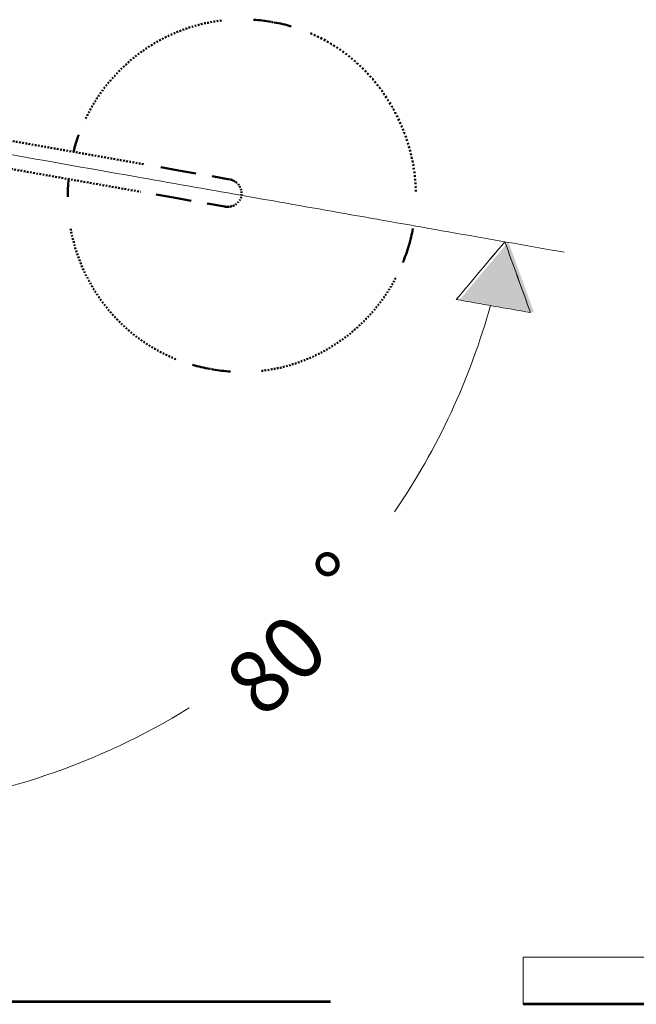
# Model space of a CAD drawing. Units: inches. Extents: x -1267 to 1195, y -1283 to 1995.
# Drawn here: x -526 to -36, y 1213 to 1995 of the extents above; entities that cross this region are included whole.
import ezdxf

# ---------------------------------------------------------------- set-up
doc = ezdxf.new("R2010")
doc.units = ezdxf.units.IN
doc.header["$MEASUREMENT"] = 0
for name, pattern in [('AI-Linetype-1', [2.185811, 1.092906, -1.092906]), ('AI-Linetype-10', [0.578556, 0.289278, -0.289278]), ('AI-Linetype-11', [0.57785, 0.288925, -0.288925]), ('AI-Linetype-12', [2.549172, 1.274586, -1.274586]), ('AI-Linetype-13', [2.549172, 1.274586, -1.274586]), ('AI-Linetype-14', [0.229306, 0.114653, -0.114653]), ('AI-Linetype-15', [0.229306, 0.114653, -0.114653]), ('AI-Linetype-16', [2.929467, 1.464733, -1.464733]), ('AI-Linetype-17', [2.475794, 1.237897, -1.237897]), ('AI-Linetype-18', [0.055033, 0.027517, -0.027517]), ('AI-Linetype-19', [0.055033, 0.027517, -0.027517]), ('AI-Linetype-20', [0.019756, 0.009878, -0.009878]), ('AI-Linetype-21', [0.019756, 0.009878, -0.009878]), ('AI-Linetype-4', [2.542117, 1.271058, -1.271058]), ('AI-Linetype-5', [2.542117, 1.271058, -1.271058]), ('AI-Linetype-6', [0.021872, 0.010936, -0.010936]), ('AI-Linetype-7', [0.021872, 0.010936, -0.010936]), ('AI-Linetype-8', [0.076906, 0.038453, -0.038453]), ('AI-Linetype-9', [0.076906, 0.038453, -0.038453])]:
    doc.linetypes.add(name, pattern=pattern)
doc.layers.add('Layer 1', color=7, linetype='Continuous')

# ---------------------------------------------------------------- blocks, each defined once
blk = doc.blocks.new('block 4')
at = {"layer": 'Layer 1', "lineweight": 0}
blk.add_lwpolyline([(-126.82, 1221.66), (1193.97, 1221.66), (1193.97, 1259.01), (-126.82, 1259.01), (-126.82, 1221.66)], dxfattribs=at)

msp = doc.modelspace()

# ---------------------------------------------------------------- hatches: boundary and pattern name
at = {"layer": 'Layer 1'}
h = msp.add_hatch(color=250, dxfattribs=at)
h.dxf.hatch_style = 2
edge = h.paths.add_edge_path()
edge.add_spline(control_points=[(-116.98, 1762.43), (-123.81, 1781.19), (-130.64, 1799.95), (-137.46, 1818.71), (-150.3, 1803.41), (-163.14, 1788.12), (-175.98, 1772.83), (-156.31, 1769.36), (-136.65, 1765.89), (-116.98, 1762.43)], knot_values=[0, 0, 0, 0, 0.352778, 0.352778, 0.352778, 0.705556, 0.705556, 0.705556, 1.058333, 1.058333, 1.058333, 1.058333], degree=3, periodic=0)
edge.add_line((-116.98, 1762.43), (-116.98, 1762.43))

# ---------------------------------------------------------------- linework, layer by layer
at = {"layer": 'Layer 1', "linetype": 'AI-Linetype-15', "lineweight": 50}
msp.add_lwpolyline([(-325.96, 1993.48), (-323.71, 1993.08)], dxfattribs=at)
at = {"layer": 'Layer 1', "linetype": 'AI-Linetype-4', "lineweight": 50}
msp.add_lwpolyline([(-613.86, 1913.23), (-426.09, 1880.12)], dxfattribs=at)
at = {"layer": 'Layer 1', "linetype": 'AI-Linetype-5', "lineweight": 50}
msp.add_lwpolyline([(-617.69, 1891.56), (-429.91, 1858.45)], dxfattribs=at)
at = {"layer": 'Layer 1', "lineweight": 50}
for points in [[(-413.57, 1877.91), (-399.67, 1875.46)], [(-399.67, 1875.46), (-385.77, 1873.01)], [(-372.93, 1870.74), (-359.03, 1868.29)], [(-417.39, 1856.24), (-403.49, 1853.79)], [(-403.49, 1853.79), (-389.59, 1851.34)], [(-376.75, 1849.07), (-362.85, 1846.62)]]:
    msp.add_lwpolyline(points, dxfattribs=at)
at = {"layer": 'Layer 1', "linetype": 'AI-Linetype-6', "lineweight": 50}
msp.add_lwpolyline([(-358.81, 1868.26), (-359.03, 1868.29)], dxfattribs=at)
at = {"layer": 'Layer 1', "linetype": 'AI-Linetype-21', "lineweight": 50}
msp.add_lwpolyline([(-357.52, 1868.03), (-357.71, 1868.06)], dxfattribs=at)
at = {"layer": 'Layer 1', "linetype": 'AI-Linetype-8', "lineweight": 50}
msp.add_lwpolyline([(-353.03, 1865.33), (-353.61, 1865.83)], dxfattribs=at)
at = {"layer": 'Layer 1', "linetype": 'AI-Linetype-9', "lineweight": 50}
msp.add_lwpolyline([(-356.2, 1847.35), (-356.92, 1847.09)], dxfattribs=at)
at = {"layer": 'Layer 1', "linetype": 'AI-Linetype-7', "lineweight": 50}
msp.add_lwpolyline([(-362.63, 1846.58), (-362.85, 1846.62)], dxfattribs=at)
at = {"layer": 'Layer 1', "linetype": 'AI-Linetype-20', "lineweight": 50}
msp.add_lwpolyline([(-361.33, 1846.35), (-361.53, 1846.39)], dxfattribs=at)
at = {"layer": 'Layer 1', "linetype": 'AI-Linetype-14', "lineweight": 50}
msp.add_lwpolyline([(-374.59, 1717.68), (-372.33, 1717.28)], dxfattribs=at)
at = {"layer": 'Layer 1', "lineweight": 53}
for points in [[(-278.85, 1214.6), (-1265.06, 1214.6)], [(1195.08, 1212.64), (-125.71, 1212.64)]]:
    msp.add_lwpolyline(points, dxfattribs=at)
at = {"layer": 'Layer 1', "linetype": 'AI-Linetype-12', "lineweight": 50}
msp.add_open_spline([(-365.43, 1994.58), (-412.06, 1988.99), (-453.42, 1959.2), (-473.99, 1915.44)], degree=3, dxfattribs=at)
at = {"layer": 'Layer 1', "lineweight": 50}
for points in [[(-325.96, 1993.48), (-330.65, 1994.3), (-335.32, 1994.88), (-339.97, 1995.21)], [(-309.94, 1989.9), (-314.42, 1991.19), (-319.01, 1992.25), (-323.71, 1993.08)], [(-478.89, 1903.65), (-480.5, 1899.27), (-481.89, 1894.78), (-483.08, 1890.17)], [(-486.9, 1868.5), (-487.36, 1863.76), (-487.59, 1859.05), (-487.58, 1854.39)], [(-216.54, 1815.64), (-215.2, 1820.19), (-214.09, 1824.77), (-213.24, 1829.37)], [(-221.2, 1802.31), (-219.45, 1806.63), (-217.89, 1811.08), (-216.54, 1815.65)], [(-388.34, 1720.85), (-383.86, 1719.56), (-379.27, 1718.5), (-374.59, 1717.68)], [(-372.33, 1717.28), (-367.64, 1716.45), (-362.97, 1715.88), (-358.31, 1715.55)]]:
    msp.add_open_spline(points, degree=3, dxfattribs=at)
at = {"layer": 'Layer 1', "linetype": 'AI-Linetype-16', "lineweight": 50}
msp.add_open_spline([(-210.91, 1858.54), (-212.3, 1912.94), (-245.26, 1964.02), (-296.09, 1985.05)], degree=3, dxfattribs=at)
at = {"layer": 'Layer 1', "lineweight": 18}
for points, knots in [([(-93.07, 1810.39), (-123.75, 1815.8), (-154.43, 1821.21), (-185.1, 1826.61), (-240.03, 1836.3), (-294.96, 1845.99), (-349.88, 1855.67), (-378.03, 1860.64), (-406.18, 1865.6), (-434.33, 1870.56), (-472.46, 1877.28), (-510.58, 1884.01), (-548.71, 1890.73), (-591.61, 1898.29), (-634.5, 1905.86), (-677.39, 1913.42), (-678.19, 1913.56), (-678.99, 1913.7), (-679.8, 1913.85)], [0, 0, 0, 0, 1, 1, 1, 2, 2, 2, 3, 3, 3, 4, 4, 4, 5, 5, 5, 6, 6, 6, 6]), ([(-119.78, 1762.42), (-126.6, 1781.19), (-133.43, 1799.95), (-140.26, 1818.71), (-153.09, 1803.41), (-165.94, 1788.12), (-178.77, 1772.83), (-159.11, 1769.36), (-139.45, 1765.89), (-119.78, 1762.42)], [0, 0, 0, 0, 1, 1, 1, 2, 2, 2, 3, 3, 3, 3])]:
    msp.add_open_spline(points, degree=3, knots=knots, dxfattribs=at)
at = {"layer": 'Layer 1', "linetype": 'AI-Linetype-10', "lineweight": 50}
msp.add_open_spline([(-353.61, 1865.83), (-355.1, 1867.08), (-356.89, 1867.92), (-358.81, 1868.25)], degree=3, dxfattribs=at)
at = {"layer": 'Layer 1', "linetype": 'AI-Linetype-18', "lineweight": 50}
msp.add_open_spline([(-357.71, 1868.06), (-357.89, 1868.09), (-358.07, 1868.12), (-358.26, 1868.15)], degree=3, dxfattribs=at)
at = {"layer": 'Layer 1', "linetype": 'AI-Linetype-1', "lineweight": 50}
msp.add_open_spline([(-356.2, 1847.35), (-348.8, 1850.06), (-346.99, 1860.25), (-353.03, 1865.33)], degree=3, dxfattribs=at)
at = {"layer": 'Layer 1', "linetype": 'AI-Linetype-11', "lineweight": 50}
msp.add_open_spline([(-362.63, 1846.59), (-360.72, 1846.25), (-358.74, 1846.42), (-356.92, 1847.09)], degree=3, dxfattribs=at)
at = {"layer": 'Layer 1', "linetype": 'AI-Linetype-19', "lineweight": 50}
msp.add_open_spline([(-362.07, 1846.5), (-361.89, 1846.46), (-361.71, 1846.42), (-361.53, 1846.39)], degree=3, dxfattribs=at)
at = {"layer": 'Layer 1', "linetype": 'AI-Linetype-13', "lineweight": 50}
msp.add_open_spline([(-485.29, 1829.02), (-476.69, 1781.96), (-444.69, 1742.27), (-400.43, 1724.93)], degree=3, dxfattribs=at)
at = {"layer": 'Layer 1', "lineweight": 0}
msp.add_open_spline([(-119.78, 1762.43), (-126.6, 1781.19), (-133.44, 1799.95), (-140.26, 1818.71), (-153.1, 1803.41), (-165.94, 1788.12), (-178.78, 1772.83), (-159.11, 1769.36), (-139.45, 1765.89), (-119.78, 1762.43)], degree=3, knots=[0, 0, 0, 0, 1, 1, 1, 2, 2, 2, 3, 3, 3, 3], dxfattribs=at)
at = {"layer": 'Layer 1', "linetype": 'AI-Linetype-17', "lineweight": 50}
msp.add_open_spline([(-333.58, 1716.09), (-288.25, 1721.28), (-247.72, 1749.3), (-226.35, 1791.08)], degree=3, dxfattribs=at)
at = {"layer": 'Layer 1', "lineweight": 18}
for points in [[(-227.93, 1604.07), (-193.61, 1654.13), (-167.85, 1709.53), (-151.7, 1768.04)], [(-627.92, 1368.46), (-543.9, 1376.45), (-462.87, 1403.74), (-391.14, 1448.21)]]:
    msp.add_open_spline(points, degree=3, dxfattribs=at)

# ---------------------------------------------------------------- block references
at = {"layer": 'Layer 1'}
msp.add_blockref('block 4', (1.1, -9.02), dxfattribs=at)

# ---------------------------------------------------------------- texts
at = {"layer": 'Layer 1', "char_height": 49.9633, "attachment_point": 7, "rotation": 43.68155}
for s, insert in [('\\fFuturaTOT|b0|i0|c0|p34;\\W1;°', (-260.91, 1523.04)), ('\\fFuturaTOT|b0|i0|c0|p34;\\W1;80', (-332.08, 1438.49))]:
    msp.add_mtext(s, dxfattribs=dict(at, insert=insert))

doc.saveas('drawing.dxf')
